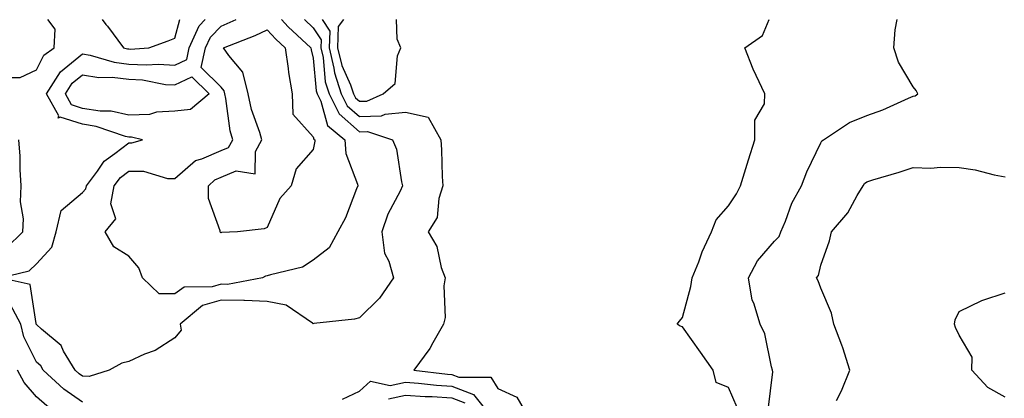
# Model space of a CAD drawing. Units: inches. Extents: x 886643 to 889283, y 7266218 to 7268858.
# Drawn here: x 886754 to 886968, y 7268776 to 7268858 of the extents above; entities that cross this region are included whole.
import ezdxf

# ---------------------------------------------------------------- set-up
doc = ezdxf.new("R2010")
doc.units = ezdxf.units.IN
doc.header["$MEASUREMENT"] = 0
doc.layers.add('Contour_88667266', color=7, linetype='Continuous', true_color=0x910b9f)

msp = doc.modelspace()

# ---------------------------------------------------------------- linework, layer by layer
at = {"layer": 'Contour_88667266'}
for points in [[(886768.05, 7268780.58, 3300), (886767.26, 7268781.13, 3300), (886766.4, 7268781.92, 3300), (886763.93, 7268786.04, 3300), (886763.36, 7268787.23, 3300), (886759.14, 7268790.83, 3300), (886758.05, 7268791.8, 3300), (886758.01, 7268791.88, 3300), (886758, 7268791.92, 3300), (886757.95, 7268792.02, 3300), (886756.65, 7268800.52, 3300), (886750.18, 7268801.92, 3300), (886756.49, 7268803.48, 3300), (886758.05, 7268804.99, 3300), (886761.37, 7268808.6, 3300), (886762.31, 7268811.92, 3300), (886763.39, 7268816.58, 3300), (886768.05, 7268820.49, 3300), (886768.73, 7268821.24, 3300), (886768.86, 7268821.92, 3300), (886771.25, 7268825.12, 3300), (886772.69, 7268827.28, 3300), (886775.05, 7268828.92, 3300), (886778.05, 7268831.23, 3300), (886778.74, 7268831.23, 3300), (886781, 7268831.92, 3300), (886778.61, 7268832.49, 3300), (886778.05, 7268832.47, 3300), (886777.35, 7268832.61, 3300), (886770.96, 7268834.83, 3300), (886768.05, 7268835.29, 3300), (886763.16, 7268836.81, 3300), (886762.73, 7268836.61, 3300), (886762.86, 7268837.12, 3300), (886760.24, 7268841.92, 3300), (886763.27, 7268846.7, 3300), (886768.05, 7268850.55, 3300), (886769.69, 7268850.28, 3300), (886774.87, 7268848.74, 3300), (886778.05, 7268848.36, 3300), (886781.81, 7268848.16, 3300), (886784.49, 7268848.36, 3300), (886788.05, 7268848.12, 3300), (886790.62, 7268849.35, 3300), (886791.16, 7268851.92, 3300), (886793.33, 7268856.65, 3300), (886794.64, 7268858, 3300)], [(886751.53, 7268845.41, 3301), (886754.52, 7268845.45, 3301), (886758.05, 7268847.11, 3301), (886759.65, 7268850.32, 3301), (886761.86, 7268851.92, 3301), (886762.1, 7268855.96, 3301), (886760.5, 7268858, 3301)], [(886816.15, 7268858, 3300), (886818.05, 7268856.25, 3300), (886819.75, 7268853.62, 3300), (886819.7, 7268851.92, 3300), (886820.19, 7268849.78, 3300), (886820.64, 7268844.51, 3300), (886821.49, 7268841.92, 3300), (886823.66, 7268837.53, 3300), (886828.05, 7268833.63, 3300), (886829.83, 7268833.71, 3300), (886835.22, 7268831.92, 3300), (886836.05, 7268829.92, 3300), (886837.16, 7268822.81, 3300), (886837.41, 7268821.92, 3300), (886836.87, 7268820.74, 3300), (886834.2, 7268815.77, 3300), (886832.88, 7268811.92, 3300), (886833.47, 7268807.34, 3300), (886834.42, 7268805.55, 3300), (886835.41, 7268801.92, 3300), (886832.43, 7268797.54, 3300), (886828.05, 7268793.3, 3300), (886827, 7268792.97, 3300), (886818.16, 7268792.03, 3300), (886818.05, 7268792, 3300), (886817.89, 7268792.08, 3300), (886812.16, 7268796.03, 3300), (886808.05, 7268796.81, 3300), (886803.16, 7268797.04, 3300), (886802.97, 7268797, 3300), (886798.05, 7268797.13, 3300), (886794.03, 7268795.93, 3300), (886789.2, 7268791.92, 3300), (886789.4, 7268790.57, 3300), (886788.05, 7268788.96, 3300), (886783.77, 7268786.21, 3300), (886781.49, 7268785.37, 3300), (886778.05, 7268783.79, 3300), (886776.51, 7268783.46, 3300), (886773.8, 7268781.92, 3300), (886769.45, 7268780.51, 3300), (886768.05, 7268780.58, 3300)], [(886772.31, 7268858, 3301), (886773.1, 7268856.97, 3301), (886773.4, 7268856.57, 3301), (886776.93, 7268851.92, 3301), (886777.79, 7268851.67, 3301), (886778.05, 7268851.64, 3301), (886778.35, 7268851.62, 3301), (886782.39, 7268851.92, 3301), (886786.58, 7268853.38, 3301), (886788.05, 7268853.97, 3301), (886789.12, 7268858, 3301)], [(886798.05, 7268800.55, 3299), (886796.09, 7268799.97, 3299), (886790.07, 7268799.9, 3299), (886788.05, 7268798.45, 3299), (886784.63, 7268798.5, 3299), (886780.99, 7268801.92, 3299), (886780.25, 7268804.12, 3299), (886778.05, 7268806.64, 3299), (886774.81, 7268808.68, 3299), (886772.94, 7268811.92, 3299), (886775.21, 7268814.76, 3299), (886774.17, 7268818.03, 3299), (886774.89, 7268821.92, 3299), (886776.24, 7268823.73, 3299), (886778.05, 7268825.12, 3299), (886781.25, 7268825.11, 3299), (886786.47, 7268823.5, 3299), (886788.05, 7268823.49, 3299), (886792.54, 7268827.43, 3299), (886793.9, 7268827.78, 3299), (886798.05, 7268829.6, 3299), (886799.69, 7268830.28, 3299), (886800.59, 7268831.92, 3299), (886800.04, 7268833.9, 3299), (886799.08, 7268840.89, 3299), (886798.85, 7268841.92, 3299), (886798.69, 7268842.55, 3299), (886798.05, 7268843.33, 3299), (886793.76, 7268847.63, 3299), (886794.68, 7268851.92, 3299), (886795.74, 7268854.23, 3299), (886798.05, 7268856.61, 3299), (886801.33, 7268858, 3299)], [(886811.19, 7268858, 3299), (886812.59, 7268856.46, 3299), (886817.54, 7268851.92, 3299), (886817.61, 7268851.48, 3299), (886818.05, 7268849.66, 3299), (886818.67, 7268842.54, 3299), (886818.87, 7268841.92, 3299), (886819.66, 7268840.31, 3299), (886821.13, 7268835, 3299), (886824.89, 7268831.92, 3299), (886825.11, 7268828.98, 3299), (886827.65, 7268822.32, 3299), (886827.7, 7268821.92, 3299), (886827.43, 7268821.3, 3299), (886825, 7268814.98, 3299), (886823.4, 7268811.92, 3299), (886821.46, 7268808.5, 3299), (886818.05, 7268805.79, 3299), (886815.69, 7268804.27, 3299), (886808.77, 7268802.64, 3299), (886808.05, 7268802.36, 3299), (886807.69, 7268802.28, 3299), (886807.04, 7268801.92, 3299), (886799.46, 7268800.5, 3299), (886798.05, 7268800.55, 3299)], [(886819.99, 7268858, 3301), (886821.61, 7268855.48, 3301), (886821.51, 7268851.92, 3301), (886822.53, 7268847.44, 3301), (886822.62, 7268846.49, 3301), (886824.12, 7268841.92, 3301), (886825.42, 7268839.28, 3301), (886828.05, 7268836.95, 3301), (886832.82, 7268837.14, 3301), (886833.64, 7268837.51, 3301), (886838.05, 7268837.92, 3301), (886842.95, 7268836.82, 3301), (886845.66, 7268831.92, 3301), (886845.84, 7268829.71, 3301), (886846, 7268823.97, 3301), (886846.15, 7268821.92, 3301), (886845.27, 7268819.14, 3301), (886844.91, 7268815.06, 3301), (886842.93, 7268811.92, 3301), (886844.86, 7268808.73, 3301), (886845.77, 7268804.2, 3301), (886846.6, 7268801.92, 3301), (886846.34, 7268800.21, 3301), (886846.65, 7268793.33, 3301), (886846.3, 7268791.92, 3301), (886843.95, 7268787.82, 3301), (886843.33, 7268786.64, 3301), (886839.82, 7268781.92, 3301), (886847.14, 7268781.01, 3301), (886848.05, 7268780.94, 3301), (886849.62, 7268780.36, 3301), (886856.52, 7268780.4, 3301), (886858.05, 7268777.92, 3301), (886862.2, 7268776.07, 3301), (886864.57, 7268771.92, 3301)], [(886824.56, 7268858, 3302), (886823.46, 7268856.52, 3302), (886823.33, 7268851.92, 3302), (886824.2, 7268848.07, 3302), (886826.11, 7268843.86, 3302), (886826.75, 7268841.92, 3302), (886827.18, 7268841.05, 3302), (886828.05, 7268840.28, 3302), (886829.63, 7268840.34, 3302), (886833.19, 7268841.92, 3302), (886835.82, 7268844.15, 3302), (886836.31, 7268850.18, 3302), (886836.99, 7268851.92, 3302), (886836.21, 7268853.77, 3302), (886836.07, 7268858, 3302)], [(886909.94, 7268773.81, 3301), (886908.05, 7268778.11, 3301), (886905.39, 7268779.26, 3301), (886904.72, 7268781.92, 3301), (886901.95, 7268785.82, 3301), (886898.05, 7268791.3, 3301), (886897.61, 7268791.48, 3301), (886896.89, 7268791.92, 3301), (886897.44, 7268792.54, 3301), (886898.05, 7268793.33, 3301), (886899.89, 7268800.07, 3301), (886900.15, 7268801.92, 3301), (886901.59, 7268805.46, 3301), (886902.38, 7268807.59, 3301), (886904.37, 7268811.92, 3301), (886905.39, 7268814.58, 3301), (886908.05, 7268817.55, 3301), (886909.76, 7268820.21, 3301), (886910.63, 7268821.92, 3301), (886911.8, 7268825.67, 3301), (886912.41, 7268827.56, 3301), (886913.74, 7268831.92, 3301), (886913.77, 7268836.21, 3301), (886915.86, 7268839.72, 3301), (886915.9, 7268841.92, 3301), (886914.08, 7268845.88, 3301), (886913.39, 7268847.26, 3301), (886911.56, 7268851.92, 3301), (886915.41, 7268854.57, 3301), (886916.9, 7268858, 3301)], [(886916.67, 7268773.3, 3300), (886917.68, 7268781.55, 3300), (886917.6, 7268781.92, 3300), (886917.37, 7268782.6, 3300), (886915.95, 7268789.82, 3300), (886914.9, 7268791.92, 3300), (886913.53, 7268796.44, 3300), (886913.22, 7268797.09, 3300), (886912.36, 7268801.92, 3300), (886914.35, 7268805.62, 3300), (886918.05, 7268809.9, 3300), (886919.01, 7268810.96, 3300), (886919.4, 7268811.92, 3300), (886920.42, 7268814.28, 3300), (886921.79, 7268818.18, 3300), (886923.88, 7268821.92, 3300), (886925, 7268824.98, 3300), (886928.05, 7268831.23, 3300), (886928.32, 7268831.66, 3300), (886928.66, 7268831.92, 3300), (886934.31, 7268835.65, 3300), (886938.05, 7268837.16, 3300), (886941.52, 7268838.45, 3300), (886947.1, 7268840.96, 3300), (886948.05, 7268841.36, 3300), (886948.52, 7268841.45, 3300), (886949.08, 7268841.92, 3300), (886948.73, 7268842.6, 3300), (886948.05, 7268843.44, 3300), (886944.87, 7268848.74, 3300), (886943.87, 7268851.92, 3300), (886944.16, 7268855.82, 3300), (886944.63, 7268858, 3300)], [(886751.52, 7268808.44, 3301), (886755.08, 7268811.92, 3301), (886755.22, 7268814.75, 3301), (886754.59, 7268818.45, 3301), (886754.7, 7268821.92, 3301), (886754.47, 7268825.5, 3301), (886754.48, 7268828.35, 3301), (886754.22, 7268831.92, 3301)], [(886931.47, 7268775.34, 3299), (886932.53, 7268777.44, 3299), (886934.39, 7268781.92, 3299), (886932.87, 7268786.73, 3299), (886932.6, 7268787.37, 3299), (886930.91, 7268791.92, 3299), (886930.38, 7268794.25, 3299), (886928.05, 7268799.69, 3299), (886927.46, 7268801.33, 3299), (886927.12, 7268801.92, 3299), (886927.55, 7268802.43, 3299), (886928.05, 7268804.73, 3299), (886929.95, 7268810.02, 3299), (886930.35, 7268811.92, 3299), (886933.91, 7268816.05, 3299), (886935.95, 7268819.82, 3299), (886937.23, 7268821.92, 3299), (886937.57, 7268822.4, 3299), (886938.05, 7268822.8, 3299), (886939.33, 7268823.2, 3299), (886945.06, 7268824.91, 3299), (886948.05, 7268825.88, 3299), (886951.89, 7268825.76, 3299), (886953.99, 7268825.97, 3299), (886958.05, 7268825.88, 3299), (886961.5, 7268825.38, 3299), (886965.64, 7268824.33, 3299), (886968.05, 7268823.91, 3299)], [(886968.05, 7268776.03, 3298), (886964.27, 7268778.14, 3298), (886960.78, 7268781.92, 3298), (886960.87, 7268784.74, 3298), (886958.05, 7268789.54, 3298), (886957.29, 7268791.16, 3298), (886957.07, 7268791.92, 3298), (886957.16, 7268792.81, 3298), (886958.05, 7268794.63, 3298), (886962.96, 7268797.02, 3298), (886963.2, 7268797.07, 3298), (886968.05, 7268798.73, 3298)], [(886768.05, 7268774.98, 3301), (886763.95, 7268777.82, 3301), (886759.5, 7268781.92, 3301), (886758.96, 7268782.83, 3301), (886758.05, 7268783.64, 3301), (886755.28, 7268789.15, 3301), (886754.63, 7268791.92, 3301), (886752.36, 7268796.23, 3301)], [(886752.88, 7268717.09, 3302), (886755.27, 7268721.92, 3302), (886756.28, 7268723.69, 3302), (886758.05, 7268725.13, 3302), (886760.62, 7268729.35, 3302), (886761.44, 7268731.92, 3302), (886761.39, 7268735.27, 3302), (886761.15, 7268738.82, 3302), (886761.1, 7268741.92, 3302), (886763.36, 7268746.61, 3302), (886768.05, 7268751.18, 3302), (886768.5, 7268751.47, 3302), (886769.1, 7268751.92, 3302), (886769.67, 7268753.54, 3302), (886769.59, 7268760.38, 3302), (886771.52, 7268761.92, 3302), (886770.05, 7268763.92, 3302), (886768.05, 7268765.82, 3302), (886765.49, 7268769.36, 3302), (886763.62, 7268771.92, 3302), (886760.25, 7268774.13, 3302), (886758.05, 7268776.13, 3302), (886755.38, 7268779.25, 3302), (886753.91, 7268781.92, 3302)], [(886824.36, 7268775.61, 3300), (886828.05, 7268777.38, 3300), (886830.45, 7268779.52, 3300), (886834.69, 7268778.56, 3300), (886838.05, 7268779.33, 3300), (886840.85, 7268779.12, 3300), (886844.76, 7268778.63, 3300), (886848.05, 7268778.41, 3300), (886852.76, 7268776.63, 3300), (886856.56, 7268771.92, 3300)], [(886834.32, 7268775.65, 3299), (886838.05, 7268776.51, 3299), (886842.32, 7268776.19, 3299), (886843.81, 7268776.16, 3299), (886848.05, 7268775.88, 3299), (886850.92, 7268774.79, 3299)]]:
    msp.add_polyline3d(points, dxfattribs=at)
for points in [[(886798.05, 7268811.73, 3298), (886797.92, 7268811.79, 3298), (886797.85, 7268811.92, 3298), (886797.85, 7268812.13, 3298), (886795.3, 7268819.17, 3298), (886795.3, 7268821.92, 3298), (886796.73, 7268823.24, 3298), (886798.05, 7268823.81, 3298), (886801.3, 7268825.17, 3298), (886805.45, 7268824.52, 3298), (886805.52, 7268829.39, 3298), (886806.91, 7268831.92, 3298), (886806.47, 7268833.5, 3298), (886804.66, 7268838.53, 3298), (886803.91, 7268841.92, 3298), (886802.74, 7268846.61, 3298), (886799.77, 7268850.2, 3298), (886798.61, 7268851.92, 3298), (886805.44, 7268854.53, 3298), (886808.05, 7268855.81, 3298), (886809.9, 7268853.78, 3298), (886811.92, 7268851.92, 3298), (886812.6, 7268847.37, 3298), (886812.67, 7268846.54, 3298), (886813.48, 7268841.92, 3298), (886813.62, 7268837.5, 3298), (886818.05, 7268832.55, 3298), (886818.19, 7268832.06, 3298), (886818.36, 7268831.92, 3298), (886818.38, 7268831.59, 3298), (886818.05, 7268829.82, 3298), (886814.33, 7268825.64, 3298), (886813.25, 7268821.92, 3298), (886810.8, 7268819.18, 3298), (886808.05, 7268812.87, 3298), (886807.37, 7268812.6, 3298), (886801.64, 7268811.92, 3298), (886798.18, 7268811.78, 3298)], [(886788.05, 7268838.13, 3299), (886784.04, 7268837.91, 3299), (886782.54, 7268837.44, 3299), (886778.05, 7268837.29, 3299), (886774.25, 7268838.12, 3299), (886771.81, 7268838.16, 3299), (886768.05, 7268838.75, 3299), (886765.63, 7268839.5, 3299), (886764.31, 7268841.92, 3299), (886765.76, 7268844.21, 3299), (886768.05, 7268846.05, 3299), (886771.59, 7268845.46, 3299), (886774.46, 7268845.5, 3299), (886778.05, 7268845.06, 3299), (886781.05, 7268844.92, 3299), (886786, 7268843.96, 3299), (886788.05, 7268843.82, 3299), (886791.73, 7268845.6, 3299), (886795.44, 7268841.92, 3299), (886791.44, 7268838.53, 3299)]]:
    msp.add_polyline3d(points, close=True, dxfattribs=at)

doc.saveas('drawing.dxf')
